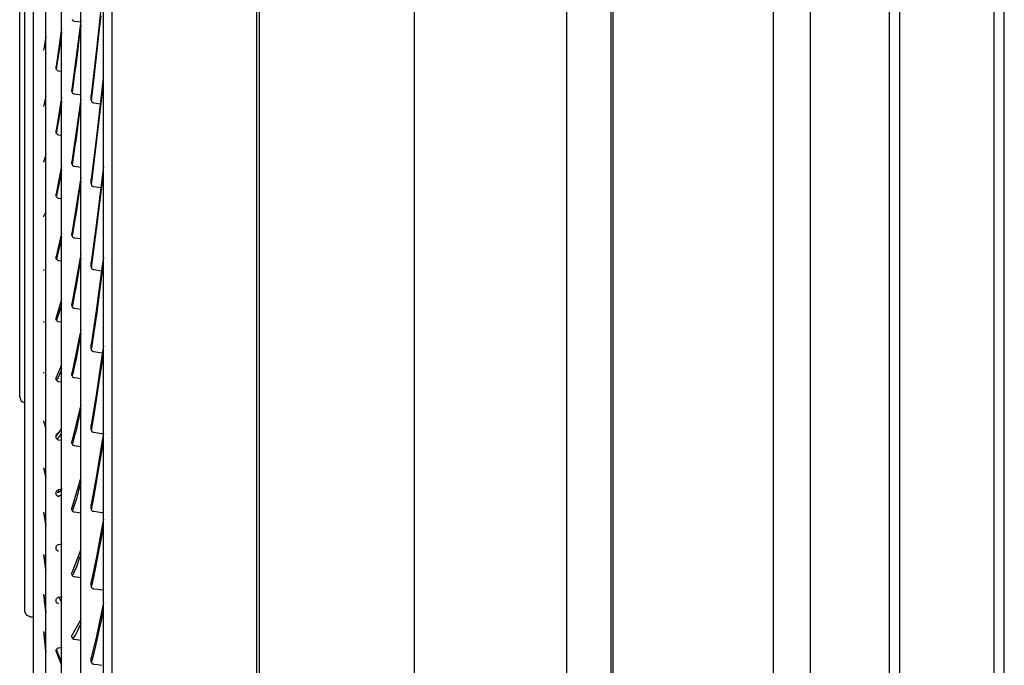
# Model space of a CAD drawing. Units: millimetres. Extents: x 198 to 588, y 165 to 519.
# Drawn here: x 198 to 230, y 377 to 398 of the extents above; entities that cross this region are included whole.
import ezdxf

# ---------------------------------------------------------------- set-up
doc = ezdxf.new("R2010")
doc.units = ezdxf.units.MM
doc.layers.add('TFR-TRI', color=7, linetype='CONTINUOUS', true_color=0xffffff)

msp = doc.modelspace()

# ---------------------------------------------------------------- linework, layer by layer
at = {"layer": 'TFR-TRI', "color": 0, "linetype": 'Continuous'}
for p, q in [((215.722, 474.433), (215.722, 325.06)), ((217.162, 474.433), (217.162, 325.06)), ((210.731, 473.946), (210.731, 331.752)), ((217.245, 330.03), (217.245, 474.133)), ((205.678, 331.545), (205.678, 473.812)), ((200.851, 348.804), (200.851, 454.804)), ((205.591, 331.765), (205.591, 423)), ((222.485, 335.716), (222.485, 418.059)), ((223.685, 418.059), (223.685, 335.716)), ((226.275, 416.619), (226.275, 336.75)), ((226.617, 336.75), (226.617, 416.619)), ((229.697, 416.619), (229.697, 336.75)), ((230.04, 336.75), (230.04, 416.619)), ((200.565, 397.956), (200.565, 401.767)), ((199.826, 397.527), (199.826, 400.892)), ((198.683, 397.896), (198.683, 400.3)), ((197.999, 397.14), (197.999, 399.362)), ((199.197, 396.477), (199.197, 399.363)), ((200.52, 398.782), (200.344, 397.157)), ((197.828, 397.193), (197.828, 398.717)), ((198.284, 397.193), (198.284, 398.65)), ((200.433, 397.729), (200.489, 398.252)), ((198.683, 396.099), (198.683, 397.896)), ((199.197, 397.84), (199.018, 396.592)), ((199.826, 398.085), (199.538, 395.842)), ((199.553, 398.117), (199.546, 398.133)), ((199.561, 398.104), (199.553, 398.117)), ((199.571, 398.092), (199.561, 398.104)), ((199.582, 398.083), (199.571, 398.092)), ((199.594, 398.075), (199.582, 398.083)), ((199.607, 398.07), (199.594, 398.075)), ((199.621, 398.067), (199.607, 398.07)), ((199.82, 398.04), (199.621, 398.067)), ((199.827, 397.95), (199.803, 397.756)), ((200.565, 394.185), (200.565, 397.956)), ((198.684, 397.578), (198.615, 397.165)), ((199.169, 397.503), (199.148, 397.353)), ((199.198, 397.714), (199.169, 397.503)), ((199.779, 397.56), (199.755, 397.366)), ((199.803, 397.756), (199.779, 397.56)), ((199.826, 394.182), (199.826, 397.527)), ((200.377, 397.217), (200.433, 397.729)), ((197.828, 395.707), (197.828, 397.193)), ((198.284, 395.741), (198.284, 397.193)), ((199.128, 397.206), (199.107, 397.062)), ((199.148, 397.353), (199.128, 397.206)), ((199.731, 397.176), (199.708, 396.988)), ((199.755, 397.366), (199.731, 397.176)), ((200.321, 396.718), (200.377, 397.217)), ((197.999, 394.956), (197.999, 397.14)), ((198.615, 397.148), (198.615, 397.165)), ((198.615, 397.131), (198.615, 397.148)), ((199.087, 396.92), (199.066, 396.782)), ((199.107, 397.062), (199.087, 396.92)), ((199.708, 396.988), (199.684, 396.802)), ((200.344, 397.157), (200.17, 395.652)), ((199.018, 396.574), (199.018, 396.592)), ((199.018, 396.555), (199.018, 396.574)), ((199.018, 396.542), (199.018, 396.555)), ((199.02, 396.53), (199.018, 396.542)), ((199.025, 396.513), (199.02, 396.53)), ((199.036, 396.578), (199.026, 396.511)), ((199.046, 396.647), (199.036, 396.578)), ((199.066, 396.782), (199.046, 396.647)), ((199.66, 396.62), (199.637, 396.44)), ((199.684, 396.802), (199.66, 396.62)), ((200.265, 396.231), (200.321, 396.718)), ((199.032, 396.497), (199.025, 396.513)), ((199.04, 396.484), (199.032, 396.497)), ((199.05, 396.472), (199.04, 396.484)), ((199.062, 396.462), (199.05, 396.472)), ((199.074, 396.454), (199.062, 396.462)), ((199.088, 396.448), (199.074, 396.454)), ((199.103, 396.445), (199.088, 396.448)), ((199.197, 396.433), (199.103, 396.445)), ((199.197, 394.33), (199.197, 396.477)), ((199.614, 396.263), (199.59, 396.089)), ((199.637, 396.44), (199.614, 396.263)), ((200.22, 395.849), (200.265, 396.231)), ((200.562, 396.214), (200.52, 395.833)), ((198.683, 394.309), (198.683, 396.099)), ((199.567, 395.918), (199.556, 395.836)), ((199.59, 396.089), (199.567, 395.918)), ((200.517, 395.574), (200.565, 396.005)), ((197.828, 394.284), (197.828, 395.707)), ((198.284, 394.296), (198.284, 395.741)), ((198.683, 395.64), (198.615, 395.319)), ((199.197, 395.585), (199.018, 394.498)), ((199.538, 395.822), (199.538, 395.842)), ((199.538, 395.802), (199.538, 395.822)), ((199.538, 395.786), (199.538, 395.802)), ((199.541, 395.77), (199.538, 395.786)), ((199.546, 395.753), (199.541, 395.77)), ((199.556, 395.836), (199.545, 395.756)), ((199.553, 395.736), (199.546, 395.753)), ((199.561, 395.724), (199.553, 395.736)), ((199.571, 395.712), (199.561, 395.724)), ((199.582, 395.703), (199.571, 395.712)), ((199.594, 395.695), (199.582, 395.703)), ((199.607, 395.689), (199.594, 395.695)), ((199.621, 395.686), (199.607, 395.689)), ((199.826, 395.659), (199.621, 395.686)), ((200.169, 395.596), (200.17, 395.625)), ((200.169, 395.566), (200.169, 395.596)), ((200.169, 395.546), (200.169, 395.566)), ((200.17, 395.638), (200.17, 395.652)), ((200.17, 395.625), (200.17, 395.638)), ((200.176, 395.475), (200.22, 395.849)), ((200.52, 395.833), (200.344, 394.309)), ((200.346, 394.095), (200.517, 395.574)), ((198.615, 395.302), (198.615, 395.319)), ((198.615, 395.284), (198.615, 395.302)), ((199.169, 395.273), (199.148, 395.141)), ((199.198, 395.459), (199.169, 395.273)), ((199.826, 395.528), (199.538, 393.479)), ((199.827, 395.388), (199.803, 395.209)), ((200.169, 395.525), (200.169, 395.546)), ((200.169, 395.515), (200.169, 395.525)), ((200.17, 395.504), (200.169, 395.515)), ((200.174, 395.479), (200.17, 395.504)), ((200.183, 395.455), (200.174, 395.479)), ((200.192, 395.439), (200.183, 395.455)), ((200.204, 395.424), (200.192, 395.439)), ((200.214, 395.415), (200.204, 395.424)), ((200.225, 395.408), (200.214, 395.415)), ((200.238, 395.402), (200.225, 395.408)), ((200.251, 395.399), (200.238, 395.402)), ((200.467, 395.368), (200.251, 395.399)), ((197.999, 392.828), (197.999, 394.956)), ((199.128, 395.012), (199.107, 394.886)), ((199.148, 395.141), (199.128, 395.012)), ((199.779, 395.029), (199.755, 394.851)), ((199.803, 395.209), (199.779, 395.029)), ((199.066, 394.643), (199.046, 394.527)), ((199.087, 394.763), (199.066, 394.643)), ((199.107, 394.886), (199.087, 394.763)), ((199.731, 394.676), (199.708, 394.505)), ((199.755, 394.851), (199.731, 394.676)), ((197.828, 392.938), (197.828, 394.284)), ((198.284, 392.874), (198.284, 394.296)), ((198.683, 392.528), (198.683, 394.309)), ((199.018, 394.479), (199.018, 394.498)), ((199.018, 394.461), (199.018, 394.479)), ((199.018, 394.448), (199.018, 394.461)), ((199.02, 394.436), (199.018, 394.448)), ((199.025, 394.419), (199.02, 394.436)), ((199.032, 394.403), (199.025, 394.419)), ((199.036, 394.47), (199.027, 394.415)), ((199.04, 394.39), (199.032, 394.403)), ((199.046, 394.527), (199.036, 394.47)), ((199.05, 394.378), (199.04, 394.39)), ((199.062, 394.369), (199.05, 394.378)), ((199.074, 394.361), (199.062, 394.369)), ((199.088, 394.355), (199.074, 394.361)), ((199.103, 394.352), (199.088, 394.355)), ((199.197, 394.34), (199.103, 394.352)), ((199.197, 392.198), (199.197, 394.33)), ((199.684, 394.336), (199.66, 394.169)), ((199.708, 394.505), (199.684, 394.336)), ((200.344, 394.309), (200.17, 392.909)), ((199.637, 394.006), (199.614, 393.846)), ((199.66, 394.169), (199.637, 394.006)), ((199.826, 390.884), (199.826, 394.182)), ((200.176, 392.733), (200.346, 394.095)), ((200.565, 390.455), (200.565, 394.185)), ((198.681, 393.721), (198.615, 393.497)), ((199.59, 393.688), (199.567, 393.533)), ((199.614, 393.846), (199.59, 393.688)), ((198.615, 393.48), (198.615, 393.497)), ((198.615, 393.463), (198.615, 393.48)), ((199.197, 393.351), (199.018, 392.427)), ((199.538, 393.459), (199.538, 393.479)), ((199.538, 393.439), (199.538, 393.459)), ((199.538, 393.423), (199.538, 393.439)), ((199.541, 393.407), (199.538, 393.423)), ((199.546, 393.39), (199.541, 393.407)), ((199.556, 393.462), (199.546, 393.391)), ((199.553, 393.374), (199.546, 393.39)), ((199.562, 393.361), (199.553, 393.374)), ((199.567, 393.533), (199.556, 393.462)), ((199.571, 393.35), (199.562, 393.361)), ((199.582, 393.34), (199.571, 393.35)), ((199.594, 393.333), (199.582, 393.34)), ((199.607, 393.327), (199.594, 393.333)), ((199.621, 393.324), (199.607, 393.327)), ((199.826, 393.297), (199.621, 393.324)), ((200.57, 393.327), (200.52, 392.903)), ((199.169, 393.063), (199.148, 392.95)), ((199.198, 393.224), (199.169, 393.063)), ((200.517, 392.646), (200.565, 393.049)), ((197.828, 391.668), (197.828, 392.938)), ((197.999, 390.796), (197.999, 392.828)), ((198.284, 390.117), (198.284, 392.874)), ((199.107, 392.733), (199.087, 392.629)), ((199.128, 392.84), (199.107, 392.733)), ((199.148, 392.95), (199.128, 392.84)), ((199.824, 392.966), (199.538, 391.139)), ((199.803, 392.681), (199.779, 392.517)), ((199.827, 392.845), (199.803, 392.681)), ((200.169, 392.854), (200.17, 392.883)), ((200.169, 392.825), (200.169, 392.854)), ((200.169, 392.804), (200.169, 392.825)), ((200.169, 392.784), (200.169, 392.804)), ((200.169, 392.773), (200.169, 392.784)), ((200.17, 392.763), (200.169, 392.773)), ((200.17, 392.896), (200.17, 392.909)), ((200.17, 392.883), (200.17, 392.896)), ((200.175, 392.738), (200.17, 392.763)), ((200.183, 392.714), (200.175, 392.738)), ((200.192, 392.698), (200.183, 392.714)), ((200.204, 392.683), (200.192, 392.698)), ((200.214, 392.674), (200.204, 392.683)), ((200.225, 392.667), (200.214, 392.674)), ((200.238, 392.662), (200.225, 392.667)), ((200.251, 392.658), (200.238, 392.662)), ((200.52, 392.903), (200.344, 391.483)), ((198.683, 390.774), (198.683, 392.528)), ((199.018, 392.409), (199.018, 392.427)), ((199.018, 392.391), (199.018, 392.409)), ((199.019, 392.378), (199.018, 392.391)), ((199.02, 392.366), (199.019, 392.378)), ((199.025, 392.35), (199.02, 392.366)), ((199.032, 392.334), (199.025, 392.35)), ((199.037, 392.386), (199.028, 392.342)), ((199.046, 392.43), (199.037, 392.386)), ((199.066, 392.528), (199.046, 392.43)), ((199.087, 392.629), (199.066, 392.528)), ((199.755, 392.356), (199.731, 392.198)), ((199.779, 392.517), (199.755, 392.356)), ((200.486, 392.625), (200.251, 392.658)), ((200.346, 391.27), (200.517, 392.646)), ((199.04, 392.321), (199.032, 392.334)), ((199.05, 392.309), (199.04, 392.321)), ((199.062, 392.299), (199.05, 392.309)), ((199.074, 392.292), (199.062, 392.299)), ((199.088, 392.286), (199.074, 392.292)), ((199.103, 392.283), (199.088, 392.286)), ((199.197, 392.271), (199.103, 392.283)), ((199.197, 390.086), (199.197, 392.198)), ((199.708, 392.043), (199.684, 391.891)), ((199.731, 392.198), (199.708, 392.043)), ((198.683, 391.848), (198.615, 391.707)), ((198.615, 391.691), (198.615, 391.707)), ((199.66, 391.741), (199.637, 391.595)), ((199.684, 391.891), (199.66, 391.741)), ((197.828, 390.499), (197.828, 391.668)), ((198.615, 391.674), (198.615, 391.691)), ((199.614, 391.451), (199.59, 391.311)), ((199.637, 391.595), (199.614, 391.451)), ((200.344, 391.483), (200.17, 390.192)), ((199.197, 391.144), (199.018, 390.387)), ((199.538, 391.12), (199.538, 391.139)), ((199.538, 391.1), (199.538, 391.12)), ((199.538, 391.085), (199.538, 391.1)), ((199.541, 391.069), (199.538, 391.085)), ((199.546, 391.052), (199.541, 391.069)), ((199.557, 391.112), (199.546, 391.051)), ((199.553, 391.036), (199.546, 391.052)), ((199.567, 391.173), (199.557, 391.112)), ((199.59, 391.311), (199.567, 391.173)), ((200.177, 390.016), (200.346, 391.27)), ((197.999, 388.872), (197.999, 390.796)), ((198.683, 388.493), (198.683, 390.774)), ((199.148, 390.788), (199.128, 390.697)), ((199.169, 390.883), (199.148, 390.788)), ((199.198, 391.017), (199.169, 390.883)), ((199.562, 391.023), (199.553, 391.036)), ((199.571, 391.012), (199.562, 391.023)), ((199.582, 391.003), (199.571, 391.012)), ((199.594, 390.995), (199.582, 391.003)), ((199.607, 390.99), (199.594, 390.995)), ((199.621, 390.987), (199.607, 390.99)), ((199.826, 390.959), (199.621, 390.987)), ((199.826, 387.652), (199.826, 390.884)), ((197.828, 389.445), (197.828, 390.499)), ((199.066, 390.442), (199.046, 390.364)), ((199.087, 390.524), (199.066, 390.442)), ((199.107, 390.609), (199.087, 390.524)), ((199.128, 390.697), (199.107, 390.609)), ((199.825, 390.456), (199.538, 388.831)), ((200.565, 387.685), (200.565, 390.455)), ((198.284, 387.473), (198.284, 390.117)), ((199.018, 390.369), (199.018, 390.387)), ((199.018, 390.351), (199.018, 390.369)), ((199.019, 390.339), (199.018, 390.351)), ((199.02, 390.327), (199.019, 390.339)), ((199.025, 390.31), (199.02, 390.327)), ((199.032, 390.295), (199.025, 390.31)), ((199.038, 390.331), (199.029, 390.3)), ((199.04, 390.282), (199.032, 390.295)), ((199.046, 390.364), (199.038, 390.331)), ((199.05, 390.271), (199.04, 390.282)), ((199.062, 390.261), (199.05, 390.271)), ((199.075, 390.254), (199.062, 390.261)), ((199.088, 390.248), (199.075, 390.254)), ((199.103, 390.245), (199.088, 390.248)), ((199.197, 390.233), (199.103, 390.245)), ((199.197, 388.01), (199.197, 390.086)), ((199.803, 390.18), (199.779, 390.033)), ((199.827, 390.328), (199.803, 390.18)), ((200.169, 390.137), (200.17, 390.166)), ((200.169, 390.109), (200.169, 390.137)), ((200.169, 390.088), (200.169, 390.109)), ((200.169, 390.068), (200.169, 390.088)), ((200.17, 390.179), (200.17, 390.192)), ((200.17, 390.166), (200.17, 390.179)), ((200.517, 389.745), (200.568, 390.145)), ((200.565, 390.354), (200.52, 389.999)), ((198.615, 389.941), (198.615, 389.957)), ((198.615, 389.924), (198.615, 389.941)), ((199.755, 389.889), (199.731, 389.748)), ((199.779, 390.033), (199.755, 389.889)), ((200.169, 390.058), (200.169, 390.068)), ((200.17, 390.048), (200.169, 390.058)), ((200.175, 390.023), (200.17, 390.048)), ((200.183, 390), (200.175, 390.023)), ((200.192, 389.983), (200.183, 390)), ((200.204, 389.969), (200.192, 389.983)), ((200.214, 389.96), (200.204, 389.969)), ((200.225, 389.953), (200.214, 389.96)), ((200.238, 389.947), (200.225, 389.953)), ((200.251, 389.944), (200.238, 389.947)), ((200.508, 389.908), (200.251, 389.944)), ((200.52, 389.999), (200.344, 388.687)), ((197.828, 388.505), (197.828, 389.445)), ((199.684, 389.475), (199.66, 389.342)), ((199.708, 389.61), (199.684, 389.475)), ((199.731, 389.748), (199.708, 389.61)), ((200.347, 388.477), (200.517, 389.745)), ((199.637, 389.213), (199.614, 389.087)), ((199.66, 389.342), (199.637, 389.213)), ((197.999, 387.062), (197.999, 388.872)), ((199.197, 388.972), (199.018, 388.383)), ((199.198, 388.846), (199.169, 388.738)), ((199.538, 388.812), (199.538, 388.831)), ((199.538, 388.793), (199.538, 388.812)), ((199.567, 388.844), (199.557, 388.793)), ((199.59, 388.964), (199.567, 388.844)), ((199.614, 389.087), (199.59, 388.964)), ((197.828, 387.69), (197.828, 388.505)), ((198.683, 386.273), (198.683, 388.493)), ((199.107, 388.522), (199.087, 388.456)), ((199.128, 388.591), (199.107, 388.522)), ((199.148, 388.663), (199.128, 388.591)), ((199.169, 388.738), (199.148, 388.663)), ((199.538, 388.777), (199.538, 388.793)), ((199.541, 388.762), (199.538, 388.777)), ((199.546, 388.745), (199.541, 388.762)), ((199.553, 388.729), (199.546, 388.745)), ((199.557, 388.793), (199.547, 388.742)), ((199.562, 388.717), (199.553, 388.729)), ((199.571, 388.706), (199.562, 388.717)), ((199.582, 388.696), (199.571, 388.706)), ((199.594, 388.689), (199.582, 388.696)), ((199.607, 388.684), (199.594, 388.689)), ((199.622, 388.681), (199.607, 388.684)), ((199.826, 388.654), (199.622, 388.681)), ((200.344, 388.687), (200.17, 387.509)), ((200.177, 387.334), (200.347, 388.477)), ((198.615, 388.236), (198.615, 388.252)), ((198.615, 388.221), (198.615, 388.236)), ((199.018, 388.366), (199.018, 388.383)), ((199.018, 388.348), (199.018, 388.366)), ((199.018, 388.337), (199.018, 388.348)), ((199.02, 388.325), (199.018, 388.337)), ((199.025, 388.309), (199.02, 388.325)), ((199.032, 388.293), (199.025, 388.309)), ((199.039, 388.314), (199.032, 388.294)), ((199.04, 388.281), (199.032, 388.293)), ((199.046, 388.335), (199.039, 388.314)), ((199.05, 388.27), (199.04, 388.281)), ((199.066, 388.394), (199.046, 388.335)), ((199.062, 388.26), (199.05, 388.27)), ((199.074, 388.253), (199.062, 388.26)), ((199.087, 388.456), (199.066, 388.394)), ((199.088, 388.248), (199.074, 388.253)), ((199.103, 388.245), (199.088, 388.248)), ((199.197, 388.233), (199.103, 388.245)), ((199.197, 385.311), (199.197, 388.01)), ((199.827, 387.985), (199.538, 386.561)), ((199.827, 387.844), (199.803, 387.713)), ((197.828, 387.016), (197.828, 387.69)), ((199.779, 387.583), (199.755, 387.457)), ((199.803, 387.713), (199.779, 387.583)), ((199.826, 384.49), (199.826, 387.652)), ((200.17, 387.497), (200.17, 387.509)), ((200.565, 384.939), (200.565, 387.685)), ((198.284, 384.949), (198.284, 387.473)), ((199.708, 387.212), (199.684, 387.095)), ((199.731, 387.333), (199.708, 387.212)), ((199.755, 387.457), (199.731, 387.333)), ((200.169, 387.427), (200.17, 387.455)), ((200.169, 387.407), (200.169, 387.427)), ((200.169, 387.387), (200.169, 387.407)), ((200.169, 387.377), (200.169, 387.387)), ((200.17, 387.367), (200.169, 387.377)), ((200.17, 387.484), (200.17, 387.497)), ((200.17, 387.455), (200.17, 387.484)), ((200.175, 387.343), (200.17, 387.367)), ((200.183, 387.319), (200.175, 387.343)), ((200.192, 387.303), (200.183, 387.319)), ((200.204, 387.289), (200.192, 387.303)), ((200.214, 387.28), (200.204, 387.289)), ((200.225, 387.273), (200.214, 387.28)), ((200.238, 387.268), (200.225, 387.273)), ((200.251, 387.265), (200.238, 387.268)), ((200.383, 387.246), (200.251, 387.265)), ((200.515, 387.227), (200.383, 387.246)), ((200.489, 386.678), (200.565, 387.224)), ((200.533, 387.225), (200.515, 387.227)), ((200.565, 387.456), (200.52, 387.13)), ((197.828, 386.484), (197.828, 387.016)), ((197.999, 385.4), (197.999, 387.062)), ((199.637, 386.869), (199.614, 386.76)), ((199.66, 386.98), (199.637, 386.869)), ((199.684, 387.095), (199.66, 386.98)), ((200.52, 387.13), (200.344, 385.93)), ((198.615, 386.585), (198.615, 386.6)), ((198.615, 386.569), (198.615, 386.585)), ((199.197, 386.841), (199.018, 386.424)), ((199.148, 386.58), (199.128, 386.527)), ((199.169, 386.635), (199.148, 386.58)), ((199.198, 386.717), (199.169, 386.635)), ((199.538, 386.542), (199.538, 386.561)), ((199.538, 386.523), (199.538, 386.542)), ((199.567, 386.553), (199.558, 386.512)), ((199.59, 386.655), (199.567, 386.553)), ((199.614, 386.76), (199.59, 386.655)), ((200.433, 386.289), (200.489, 386.678)), ((197.828, 386.096), (197.828, 386.484)), ((198.683, 384.115), (198.683, 386.273)), ((199.018, 386.407), (199.018, 386.424)), ((199.018, 386.39), (199.018, 386.407)), ((199.018, 386.378), (199.018, 386.39)), ((199.02, 386.367), (199.018, 386.378)), ((199.025, 386.351), (199.02, 386.367)), ((199.032, 386.336), (199.025, 386.351)), ((199.04, 386.324), (199.032, 386.336)), ((199.041, 386.34), (199.035, 386.33)), ((199.05, 386.313), (199.04, 386.324)), ((199.046, 386.35), (199.041, 386.34)), ((199.066, 386.39), (199.046, 386.35)), ((199.062, 386.304), (199.05, 386.313)), ((199.074, 386.297), (199.062, 386.304)), ((199.087, 386.432), (199.066, 386.39)), ((199.088, 386.291), (199.074, 386.297)), ((199.107, 386.478), (199.087, 386.432)), ((199.103, 386.288), (199.088, 386.291)), ((199.197, 386.277), (199.103, 386.288)), ((199.128, 386.527), (199.107, 386.478)), ((199.538, 386.508), (199.538, 386.523)), ((199.541, 386.493), (199.538, 386.508)), ((199.546, 386.476), (199.541, 386.493)), ((199.553, 386.461), (199.546, 386.476)), ((199.558, 386.512), (199.548, 386.471)), ((199.562, 386.448), (199.553, 386.461)), ((199.571, 386.437), (199.562, 386.448)), ((199.582, 386.428), (199.571, 386.437)), ((199.594, 386.421), (199.582, 386.428)), ((199.607, 386.416), (199.594, 386.421)), ((199.621, 386.413), (199.607, 386.416)), ((199.826, 386.386), (199.621, 386.413)), ((200.377, 385.915), (200.433, 386.289)), ((197.828, 385.861), (197.828, 386.096)), ((200.344, 385.93), (200.17, 384.868)), ((200.321, 385.555), (200.377, 385.915)), ((197.828, 385.779), (197.828, 385.861)), ((197.828, 385.78), (197.877, 385.656)), ((197.877, 385.656), (197.997, 385.6)), ((197.999, 383.902), (197.999, 385.4)), ((199.197, 382.686), (199.197, 385.311)), ((199.827, 385.538), (199.538, 384.335)), ((199.803, 385.288), (199.779, 385.176)), ((199.827, 385.401), (199.803, 385.288)), ((200.265, 385.208), (200.321, 385.555)), ((198.284, 382.592), (198.284, 384.949)), ((198.615, 384.992), (198.615, 385.007)), ((198.615, 384.977), (198.615, 384.992)), ((198.615, 384.977), (198.683, 384.753)), ((199.731, 384.961), (199.708, 384.858)), ((199.755, 385.067), (199.731, 384.961)), ((199.779, 385.176), (199.755, 385.067)), ((200.178, 384.694), (200.221, 384.947)), ((200.221, 384.947), (200.265, 385.208)), ((200.565, 382.218), (200.565, 384.939)), ((199.197, 384.76), (199.018, 384.515)), ((199.068, 384.604), (199.086, 384.613)), ((199.086, 384.613), (199.095, 384.616)), ((199.095, 384.616), (199.104, 384.618)), ((199.104, 384.618), (199.129, 384.639)), ((199.199, 384.638), (199.169, 384.582)), ((199.66, 384.662), (199.637, 384.568)), ((199.684, 384.758), (199.66, 384.662)), ((199.708, 384.858), (199.684, 384.758)), ((200.169, 384.787), (200.17, 384.815)), ((200.169, 384.767), (200.169, 384.787)), ((200.169, 384.748), (200.169, 384.767)), ((200.169, 384.738), (200.169, 384.748)), ((200.17, 384.728), (200.169, 384.738)), ((200.17, 384.855), (200.17, 384.868)), ((200.17, 384.843), (200.17, 384.855)), ((200.17, 384.815), (200.17, 384.843)), ((200.175, 384.704), (200.17, 384.728)), ((200.183, 384.681), (200.175, 384.704)), ((200.192, 384.666), (200.183, 384.681)), ((200.204, 384.652), (200.192, 384.666)), ((200.214, 384.643), (200.204, 384.652)), ((200.225, 384.636), (200.214, 384.643)), ((200.238, 384.63), (200.225, 384.636)), ((200.251, 384.627), (200.238, 384.63)), ((200.383, 384.609), (200.251, 384.627)), ((200.515, 384.59), (200.383, 384.609)), ((199.018, 384.515), (199.021, 384.537)), ((199.018, 384.498), (199.018, 384.515)), ((199.018, 384.482), (199.018, 384.498)), ((199.018, 384.47), (199.018, 384.482)), ((199.02, 384.459), (199.018, 384.47)), ((199.025, 384.444), (199.02, 384.459)), ((199.021, 384.537), (199.028, 384.559)), ((199.032, 384.43), (199.025, 384.444)), ((199.028, 384.559), (199.039, 384.577)), ((199.04, 384.418), (199.032, 384.43)), ((199.039, 384.577), (199.052, 384.592)), ((199.05, 384.407), (199.04, 384.418)), ((199.045, 384.415), (199.044, 384.414)), ((199.046, 384.416), (199.045, 384.415)), ((199.066, 384.435), (199.046, 384.416)), ((199.062, 384.398), (199.05, 384.407)), ((199.052, 384.592), (199.068, 384.604)), ((199.074, 384.391), (199.062, 384.398)), ((199.087, 384.458), (199.066, 384.435)), ((199.07, 384.591), (199.09, 384.581)), ((199.088, 384.386), (199.074, 384.391)), ((199.107, 384.484), (199.087, 384.458)), ((199.103, 384.383), (199.088, 384.386)), ((199.197, 384.371), (199.103, 384.383)), ((199.128, 384.514), (199.107, 384.484)), ((199.148, 384.546), (199.128, 384.514)), ((199.169, 384.582), (199.148, 384.546)), ((199.538, 384.317), (199.538, 384.335)), ((199.538, 384.299), (199.538, 384.317)), ((199.538, 384.284), (199.538, 384.299)), ((199.567, 384.307), (199.558, 384.275)), ((199.59, 384.391), (199.567, 384.307)), ((199.614, 384.478), (199.59, 384.391)), ((199.637, 384.568), (199.614, 384.478)), ((199.826, 381.399), (199.826, 384.49)), ((200.52, 384.303), (200.344, 383.219)), ((200.489, 383.874), (200.565, 384.371)), ((200.562, 384.584), (200.515, 384.59)), ((200.565, 384.601), (200.52, 384.303)), ((198.683, 382.535), (198.683, 384.115)), ((199.541, 384.269), (199.538, 384.284)), ((199.546, 384.253), (199.541, 384.269)), ((199.553, 384.237), (199.546, 384.253)), ((199.558, 384.275), (199.549, 384.245)), ((199.562, 384.225), (199.553, 384.237)), ((199.571, 384.215), (199.562, 384.225)), ((199.582, 384.206), (199.571, 384.215)), ((199.594, 384.199), (199.582, 384.206)), ((199.607, 384.193), (199.594, 384.199)), ((199.621, 384.19), (199.607, 384.193)), ((199.826, 384.164), (199.621, 384.19)), ((197.999, 382.569), (197.999, 383.902)), ((200.433, 383.522), (200.489, 383.874)), ((198.683, 383.164), (198.615, 383.478)), ((198.615, 383.464), (198.615, 383.478)), ((198.615, 383.45), (198.615, 383.464)), ((198.615, 383.45), (198.683, 383.136)), ((200.377, 383.185), (200.433, 383.522)), ((199.83, 383.156), (199.538, 382.161)), ((199.827, 383.007), (199.803, 382.911)), ((200.344, 383.219), (200.17, 382.276)), ((200.321, 382.863), (200.377, 383.185)), ((199.018, 382.662), (199.021, 382.684)), ((199.021, 382.684), (199.028, 382.705)), ((199.028, 382.705), (199.039, 382.722)), ((199.039, 382.722), (199.052, 382.737)), ((199.052, 382.737), (199.068, 382.748)), ((199.197, 382.734), (199.065, 382.657)), ((199.068, 382.748), (199.086, 382.757)), ((199.07, 382.742), (199.12, 382.665)), ((199.086, 382.757), (199.095, 382.76)), ((199.095, 382.76), (199.104, 382.762)), ((199.104, 382.762), (199.162, 382.772)), ((199.162, 382.772), (199.22, 382.782)), ((199.197, 380.136), (199.197, 382.686)), ((199.755, 382.725), (199.731, 382.638)), ((199.779, 382.816), (199.755, 382.725)), ((199.803, 382.911), (199.779, 382.816)), ((200.265, 382.554), (200.321, 382.863)), ((197.999, 381.418), (197.999, 382.569)), ((198.284, 380.432), (198.284, 382.592)), ((198.683, 380.998), (198.683, 382.535)), ((199.018, 382.646), (199.018, 382.662)), ((199.018, 382.63), (199.018, 382.646)), ((199.018, 382.619), (199.018, 382.63)), ((199.02, 382.608), (199.018, 382.619)), ((199.025, 382.593), (199.02, 382.608)), ((199.032, 382.579), (199.025, 382.593)), ((199.04, 382.568), (199.032, 382.579)), ((199.05, 382.557), (199.04, 382.568)), ((199.062, 382.549), (199.05, 382.557)), ((199.074, 382.542), (199.062, 382.549)), ((199.088, 382.537), (199.074, 382.542)), ((199.087, 382.541), (199.082, 382.54)), ((199.107, 382.547), (199.087, 382.541)), ((199.103, 382.534), (199.088, 382.537)), ((199.129, 382.528), (199.103, 382.534)), ((199.128, 382.557), (199.107, 382.547)), ((199.148, 382.569), (199.128, 382.557)), ((199.169, 382.585), (199.148, 382.569)), ((199.198, 382.613), (199.169, 382.585)), ((199.66, 382.393), (199.637, 382.318)), ((199.684, 382.472), (199.66, 382.393)), ((199.708, 382.553), (199.684, 382.472)), ((199.731, 382.638), (199.708, 382.553)), ((200.222, 382.325), (200.265, 382.554)), ((199.538, 382.143), (199.538, 382.161)), ((199.538, 382.125), (199.538, 382.143)), ((199.538, 382.111), (199.538, 382.125)), ((199.541, 382.096), (199.538, 382.111)), ((199.546, 382.08), (199.541, 382.096)), ((199.553, 382.066), (199.546, 382.08)), ((199.559, 382.09), (199.551, 382.069)), ((199.561, 382.054), (199.553, 382.066)), ((199.567, 382.112), (199.559, 382.09)), ((199.571, 382.043), (199.561, 382.054)), ((199.59, 382.177), (199.567, 382.112)), ((199.582, 382.035), (199.571, 382.043)), ((199.594, 382.028), (199.582, 382.035)), ((199.614, 382.246), (199.59, 382.177)), ((199.637, 382.318), (199.614, 382.246)), ((200.169, 382.224), (200.17, 382.252)), ((200.169, 382.197), (200.169, 382.224)), ((200.169, 382.178), (200.169, 382.197)), ((200.169, 382.159), (200.169, 382.178)), ((200.169, 382.149), (200.169, 382.159)), ((200.17, 382.139), (200.169, 382.149)), ((200.17, 382.264), (200.17, 382.276)), ((200.17, 382.252), (200.17, 382.264)), ((200.175, 382.116), (200.17, 382.139)), ((200.183, 382.093), (200.175, 382.116)), ((200.178, 382.104), (200.222, 382.325)), ((200.192, 382.078), (200.183, 382.093)), ((200.204, 382.064), (200.192, 382.078)), ((200.214, 382.056), (200.204, 382.064)), ((200.225, 382.049), (200.214, 382.056)), ((200.238, 382.044), (200.225, 382.049)), ((200.251, 382.041), (200.238, 382.044)), ((200.383, 382.022), (200.251, 382.041)), ((200.565, 379.549), (200.565, 382.218)), ((198.683, 381.618), (198.615, 382.02)), ((198.615, 382.007), (198.615, 382.02)), ((198.615, 381.994), (198.615, 382.007)), ((198.615, 381.994), (198.684, 381.583)), ((199.607, 382.023), (199.594, 382.028)), ((199.621, 382.02), (199.607, 382.023)), ((199.826, 381.993), (199.621, 382.02)), ((200.515, 382.004), (200.383, 382.022)), ((200.565, 381.997), (200.515, 382.004)), ((200.565, 381.796), (200.52, 381.528)), ((197.999, 380.47), (197.999, 381.418)), ((199.826, 378.379), (199.826, 381.399)), ((200.52, 381.528), (200.344, 380.562)), ((200.489, 381.123), (200.565, 381.57)), ((200.433, 380.809), (200.489, 381.123)), ((198.683, 379.518), (198.683, 380.998)), ((199.018, 380.872), (199.021, 380.893)), ((199.018, 380.856), (199.018, 380.872)), ((199.018, 380.841), (199.018, 380.856)), ((199.018, 380.83), (199.018, 380.841)), ((199.02, 380.82), (199.018, 380.83)), ((199.025, 380.806), (199.02, 380.82)), ((199.021, 380.893), (199.028, 380.913)), ((199.032, 380.792), (199.025, 380.806)), ((199.028, 380.913), (199.039, 380.929)), ((199.04, 380.781), (199.032, 380.792)), ((199.039, 380.929), (199.052, 380.944)), ((199.05, 380.771), (199.04, 380.781)), ((199.062, 380.763), (199.05, 380.771)), ((199.052, 380.944), (199.068, 380.955)), ((199.074, 380.756), (199.062, 380.763)), ((199.068, 380.955), (199.086, 380.963)), ((199.088, 380.751), (199.074, 380.756)), ((199.086, 380.963), (199.095, 380.966)), ((199.103, 380.748), (199.088, 380.751)), ((199.095, 380.966), (199.104, 380.968)), ((199.104, 380.968), (199.162, 380.978)), ((199.162, 380.978), (199.22, 380.987)), ((199.828, 380.802), (199.538, 380.045)), ((200.377, 380.51), (200.433, 380.809)), ((197.999, 379.726), (197.999, 380.47)), ((198.284, 378.468), (198.284, 380.432)), ((198.683, 380.15), (198.615, 380.639)), ((198.615, 380.627), (198.615, 380.639)), ((198.615, 380.614), (198.615, 380.627)), ((198.615, 380.614), (198.683, 380.125)), ((199.755, 380.44), (199.731, 380.371)), ((199.779, 380.513), (199.755, 380.44)), ((199.803, 380.589), (199.779, 380.513)), ((199.827, 380.668), (199.803, 380.589)), ((200.344, 380.562), (200.17, 379.742)), ((200.321, 380.226), (200.377, 380.51)), ((199.197, 378.272), (199.197, 380.136)), ((199.637, 380.125), (199.614, 380.072)), ((199.66, 380.182), (199.637, 380.125)), ((199.684, 380.242), (199.66, 380.182)), ((199.708, 380.305), (199.684, 380.242)), ((199.731, 380.371), (199.708, 380.305)), ((200.265, 379.957), (200.321, 380.226)), ((199.538, 380.027), (199.538, 380.045)), ((199.538, 380.01), (199.538, 380.027)), ((199.538, 379.995), (199.538, 380.01)), ((199.541, 379.981), (199.538, 379.995)), ((199.546, 379.966), (199.541, 379.981)), ((199.553, 379.952), (199.546, 379.966)), ((199.562, 379.94), (199.553, 379.952)), ((199.561, 379.962), (199.554, 379.95)), ((199.567, 379.974), (199.561, 379.962)), ((199.571, 379.93), (199.562, 379.94)), ((199.59, 380.021), (199.567, 379.974)), ((199.582, 379.922), (199.571, 379.93)), ((199.594, 379.915), (199.582, 379.922)), ((199.614, 380.072), (199.59, 380.021)), ((199.607, 379.91), (199.594, 379.915)), ((199.621, 379.907), (199.607, 379.91)), ((199.826, 379.881), (199.621, 379.907)), ((200.222, 379.76), (200.265, 379.957)), ((197.999, 379.191), (197.999, 379.726)), ((198.683, 378.098), (198.683, 379.518)), ((200.169, 379.691), (200.17, 379.718)), ((200.169, 379.664), (200.169, 379.691)), ((200.169, 379.646), (200.169, 379.664)), ((200.169, 379.627), (200.169, 379.646)), ((200.169, 379.617), (200.169, 379.627)), ((200.17, 379.608), (200.169, 379.617)), ((200.17, 379.73), (200.17, 379.742)), ((200.17, 379.718), (200.17, 379.73)), ((200.175, 379.585), (200.17, 379.608)), ((200.183, 379.563), (200.175, 379.585)), ((200.179, 379.572), (200.222, 379.76)), ((200.192, 379.548), (200.183, 379.563)), ((200.204, 379.535), (200.192, 379.548)), ((200.214, 379.527), (200.204, 379.535)), ((200.225, 379.52), (200.214, 379.527)), ((200.238, 379.515), (200.225, 379.52)), ((200.251, 379.512), (200.238, 379.515)), ((200.383, 379.493), (200.251, 379.512)), ((200.515, 379.475), (200.383, 379.493)), ((200.565, 379.468), (200.515, 379.475)), ((200.565, 376.098), (200.565, 379.549)), ((197.999, 378.875), (197.999, 379.191)), ((198.683, 378.765), (198.615, 379.34)), ((198.615, 379.328), (198.615, 379.34)), ((198.615, 379.317), (198.615, 379.328)), ((198.615, 379.317), (198.683, 378.743)), ((199.018, 379.15), (199.021, 379.17)), ((199.018, 379.135), (199.018, 379.15)), ((199.018, 379.12), (199.018, 379.135)), ((199.021, 379.17), (199.028, 379.189)), ((199.028, 379.189), (199.039, 379.205)), ((199.039, 379.205), (199.052, 379.219)), ((199.052, 379.219), (199.068, 379.229)), ((199.068, 379.229), (199.086, 379.237)), ((199.086, 379.237), (199.095, 379.24)), ((199.095, 379.24), (199.104, 379.242)), ((199.104, 379.242), (199.162, 379.251)), ((199.104, 379.242), (199.197, 379.07)), ((199.162, 379.251), (199.22, 379.26)), ((197.999, 378.779), (197.999, 378.875)), ((199.019, 379.11), (199.018, 379.12)), ((199.02, 379.1), (199.019, 379.11)), ((199.025, 379.086), (199.02, 379.1)), ((199.032, 379.073), (199.025, 379.086)), ((199.04, 379.062), (199.032, 379.073)), ((199.05, 379.053), (199.04, 379.062)), ((199.062, 379.045), (199.05, 379.053)), ((199.074, 379.038), (199.062, 379.045)), ((199.088, 379.034), (199.074, 379.038)), ((199.103, 379.031), (199.088, 379.034)), ((200.52, 378.812), (200.344, 377.968)), ((200.489, 378.432), (200.565, 378.828)), ((200.566, 379.057), (200.52, 378.812)), ((198.049, 378.655), (197.999, 378.78)), ((198.173, 378.6), (198.049, 378.655)), ((198.165, 378.6), (198.284, 378.597)), ((199.826, 378.518), (199.538, 377.992)), ((199.772, 378.545), (199.771, 378.545)), ((199.771, 378.545), (199.771, 378.544)), ((198.284, 376.724), (198.284, 378.468)), ((199.197, 376.462), (199.197, 378.272)), ((199.731, 378.167), (199.708, 378.119)), ((199.755, 378.218), (199.731, 378.167)), ((199.779, 378.272), (199.755, 378.218)), ((199.803, 378.329), (199.779, 378.272)), ((199.827, 378.391), (199.803, 378.329)), ((199.826, 375.451), (199.826, 378.379)), ((200.433, 378.158), (200.489, 378.432)), ((198.683, 377.47), (198.615, 378.128)), ((198.615, 378.117), (198.615, 378.128)), ((198.615, 378.106), (198.615, 378.117)), ((198.615, 378.106), (198.683, 377.449)), ((198.683, 376.297), (198.683, 378.098)), ((199.538, 377.975), (199.538, 377.992)), ((199.538, 377.958), (199.538, 377.975)), ((199.538, 377.944), (199.538, 377.958)), ((199.541, 377.931), (199.538, 377.944)), ((199.546, 377.916), (199.541, 377.931)), ((199.553, 377.902), (199.546, 377.916)), ((199.562, 377.891), (199.553, 377.902)), ((199.563, 377.897), (199.56, 377.893)), ((199.571, 377.881), (199.562, 377.891)), ((199.567, 377.901), (199.563, 377.897)), ((199.59, 377.929), (199.567, 377.901)), ((199.582, 377.873), (199.571, 377.881)), ((199.594, 377.866), (199.582, 377.873)), ((199.614, 377.961), (199.59, 377.929)), ((199.607, 377.861), (199.594, 377.866)), ((199.621, 377.858), (199.607, 377.861)), ((199.637, 377.996), (199.614, 377.961)), ((199.826, 377.833), (199.621, 377.858)), ((199.66, 378.034), (199.637, 377.996)), ((199.684, 378.075), (199.66, 378.034)), ((199.708, 378.119), (199.684, 378.075)), ((200.344, 377.968), (200.17, 377.272)), ((200.321, 377.653), (200.377, 377.898)), ((200.377, 377.898), (200.433, 378.158)), ((199.018, 377.501), (199.021, 377.521)), ((199.021, 377.521), (199.028, 377.539)), ((199.028, 377.539), (199.039, 377.554)), ((199.03, 377.542), (199.043, 377.501)), ((199.039, 377.554), (199.052, 377.567)), ((199.052, 377.567), (199.068, 377.578)), ((199.068, 377.578), (199.086, 377.585)), ((199.086, 377.585), (199.095, 377.588)), ((199.095, 377.588), (199.104, 377.589)), ((199.104, 377.589), (199.162, 377.598)), ((199.162, 377.598), (199.22, 377.606)), ((200.265, 377.423), (200.321, 377.653)), ((199.018, 377.487), (199.018, 377.501)), ((199.018, 377.473), (199.018, 377.487)), ((199.018, 377.473), (199.197, 377.023)), ((199.043, 377.501), (199.056, 377.462)), ((199.056, 377.462), (199.076, 377.404)), ((199.076, 377.404), (199.097, 377.351)), ((199.097, 377.351), (199.117, 377.3)), ((199.117, 377.3), (199.138, 377.252)), ((199.138, 377.252), (199.159, 377.208)), ((199.159, 377.208), (199.18, 377.167)), ((200.169, 377.223), (200.17, 377.249)), ((200.169, 377.197), (200.169, 377.223)), ((200.17, 377.261), (200.17, 377.272)), ((200.17, 377.249), (200.17, 377.261)), ((200.18, 377.104), (200.223, 377.259)), ((200.223, 377.259), (200.265, 377.423)), ((199.18, 377.167), (199.197, 377.137)), ((200.169, 377.179), (200.169, 377.197)), ((200.169, 377.161), (200.169, 377.179)), ((200.169, 377.151), (200.169, 377.161)), ((200.17, 377.142), (200.169, 377.151)), ((200.175, 377.12), (200.17, 377.142)), ((200.183, 377.099), (200.175, 377.12)), ((200.192, 377.084), (200.183, 377.099)), ((200.204, 377.071), (200.192, 377.084)), ((200.214, 377.063), (200.204, 377.071)), ((200.225, 377.056), (200.214, 377.063)), ((200.238, 377.051), (200.225, 377.056)), ((200.251, 377.048), (200.238, 377.051)), ((200.383, 377.031), (200.251, 377.048)), ((200.515, 377.013), (200.383, 377.031))]:
    msp.add_line(p, q, dxfattribs=at)

doc.saveas('drawing.dxf')
